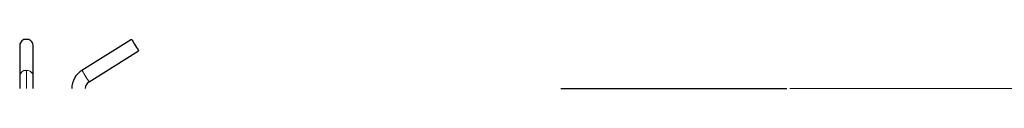
# Model space of a CAD drawing. Units: millimetres. Extents: x 0 to 420, y 0 to 297.
# Drawn here: x 128 to 161, y 254 to 256 of the extents above; entities that cross this region are included whole.
import ezdxf

# ---------------------------------------------------------------- set-up
doc = ezdxf.new("R2010")
doc.units = ezdxf.units.MM
doc.styles.add('SLDTEXTSTYLE0', font='TXT', dxfattribs={"width": 0.605})
doc.dimstyles.new('SLDDIMSTYLE0', dxfattribs={"dimtxt": 3.5, "dimasz": 3.5, "dimexe": 0, "dimexo": 0.0625, "dimgap": 0.875, "dimtad": 1, "dimlfac": 20, "dimrnd": 1e-09, "dimzin": 12, "dimdsep": 46, "dimtxsty": 'SLDTEXTSTYLE0', "dimsah": 1, "dimcen": 0.09, "dimadec": 0, "dimazin": 3, "dimtfac": 1, "dimtdec": 3, "dimtofl": 0, "dimtmove": 0, "dimatfit": 3, "dimfxl": 1, "dimfrac": 2, "dimtolj": 1, "dimtzin": 12, "dimarcsym": 0})

# ---------------------------------------------------------------- blocks, each defined once
blk = doc.blocks.new('_D')
at = {"color": 7, "linetype": 'Continuous', "lineweight": 0}
for p, q in [((153.865, 254.151), (187.652, 254.151)), ((186.652, 254.151), (186.652, 202.401)), ((153.576, 202.401), (187.652, 202.401))]:
    blk.add_line(p, q, dxfattribs=at)
at = {"color": 7, "linetype": 'Continuous', "lineweight": 18}
for points in [[(186.652, 254.151), (186.114, 250.651), (187.191, 250.651)], [(186.652, 202.401), (187.191, 205.901), (186.114, 205.901)]]:
    blk.add_solid(points, dxfattribs=at)
at = {"color": 7, "linetype": 'Continuous', "lineweight": 18, "insert": (182.141, 222.928), "char_height": 3.5, "attachment_point": 1, "rotation": 90, "style": 'SLDTEXTSTYLE0'}
blk.add_mtext('1035', dxfattribs=at)

msp = doc.modelspace()

# ---------------------------------------------------------------- linework, layer by layer
at = {"color": 7, "linetype": 'Continuous', "lineweight": 25}
for p, q in [((131.74886, 255.80577), (130.08385, 254.76536)), ((127.99304, 255.61493), (127.99304, 254.57455)), ((128.44304, 254.57455), (128.44304, 255.61493)), ((130.32231, 254.38374), (131.98732, 255.42415)), ((127.99304, 254.57455), (127.99304, 254.15052)), ((128.44304, 254.15052), (128.44304, 254.57455))]:
    msp.add_line(p, q, dxfattribs=at)
at = {"color": 8, "linetype": 'Continuous', "lineweight": 18}
msp.add_line((128.21804, 254.76536), (128.21804, 254.15052), dxfattribs=at)
at = {"color": 7, "linetype": 'Continuous', "lineweight": 25, "flags": 128}
msp.add_lwpolyline([(131.74886, 255.80577), (131.75369, 255.79804), (131.76778, 255.77548), (131.79001, 255.73992), (131.81856, 255.69423), (131.85112, 255.64212), (131.88506, 255.58781), (131.91762, 255.5357), (131.94617, 255.49001), (131.96839, 255.45444), (131.98249, 255.43188), (131.98732, 255.42415), (131.98732, 255.42415)], dxfattribs=at)
at = {"color": 8, "linetype": 'Continuous', "lineweight": 18, "flags": 128}
for points in [[(130.08385, 254.76536), (130.08863, 254.7577), (130.10261, 254.73533), (130.12465, 254.70006), (130.15299, 254.65471), (130.18535, 254.60292), (130.21913, 254.54886), (130.25163, 254.49686), (130.28022, 254.45109), (130.30263, 254.41524)], [(130.30263, 254.41524), (130.30714, 254.40802), (130.3111, 254.40168), (130.31449, 254.39626), (130.31728, 254.39178), (130.31947, 254.38828), (130.32105, 254.38576), (130.32199, 254.38424), (130.32231, 254.38374)]]:
    msp.add_lwpolyline(points, dxfattribs=at)
at = {"color": 7, "linetype": 'Continuous', "lineweight": 25}
for centre, radius, start, end in [((128.20082, 255.59798), 0.20847, 85.26244, 175.337087), ((128.23526, 255.59798), 0.20847, 4.663117, 94.737356), ((130.46804, 254.15052), 0.725, 122, 180), ((130.46804, 254.15052), 0.275, 122, 180)]:
    msp.add_arc(centre, radius, start, end, dxfattribs=at)
at = {"color": 8, "linetype": 'Continuous', "lineweight": 18}
for centre, radius, start, end in [((128.20089, 254.55751), 0.20855, 85.284066, 175.313695), ((128.21922, 254.51085), 0.25451, 61.189554, 90.266879), ((128.25907, 254.5695), 0.18403, 1.571931, 63.26063)]:
    msp.add_arc(centre, radius, start, end, dxfattribs=at)
at = {"color": 7, "linetype": 'Continuous', "lineweight": 25}
msp.add_open_spline([(146.16804, 254.15052), (146.16808, 254.15052), (146.16817, 254.15052), (146.16885, 254.15052), (146.16995, 254.15052), (146.17149, 254.15052), (146.17347, 254.15052), (146.17589, 254.15052), (146.17875, 254.15052), (146.18206, 254.15052), (146.19016, 254.15052), (146.20664, 254.15052), (146.23774, 254.15052), (146.27758, 254.15052), (146.32609, 254.15052), (146.38315, 254.15052), (146.47043, 254.15052), (146.60024, 254.15052), (146.78759, 254.15052), (147.00478, 254.15052), (147.24979, 254.15052), (147.52031, 254.15052), (147.8138, 254.15052), (148.1275, 254.15052), (148.45848, 254.15052), (148.80363, 254.15052), (149.1597, 254.15052), (149.52336, 254.15052), (149.89119, 254.15052), (150.25975, 254.15052), (150.62556, 254.15052), (150.98521, 254.15052), (151.33531, 254.15052), (151.67257, 254.15052), (151.99384, 254.15052), (152.2961, 254.15052), (152.57652, 254.15052), (152.83245, 254.15052), (153.0615, 254.15052), (153.26151, 254.15052), (153.40246, 254.15052), (153.49894, 254.15052), (153.56301, 254.15052), (153.61866, 254.15052), (153.66573, 254.15052), (153.70413, 254.15052), (153.72783, 254.15052), (153.74189, 254.15052), (153.74985, 254.15052), (153.75636, 254.15052), (153.76155, 254.15052), (153.76381, 254.15052), (153.76494, 254.15052)], degree=3, knots=[0, 0, 0, 0, 0.00347494, 0.00694853, 0.01042117, 0.01389326, 0.01736521, 0.02083742, 0.02431029, 0.02778422, 0.03125962, 0.04688681, 0.06251634, 0.07814353, 0.09377306, 0.1094003, 0.12502977, 0.15627731, 0.18752484, 0.21877237, 0.25001991, 0.28126744, 0.31251497, 0.3437625, 0.37501004, 0.40625757, 0.4375051, 0.46875263, 0.50000017, 0.5312477, 0.56249523, 0.59374277, 0.6249903, 0.65623783, 0.68748536, 0.7187329, 0.74998043, 0.78122796, 0.8124755, 0.84372303, 0.87497056, 0.89059775, 0.90622728, 0.92185447, 0.93748399, 0.95311118, 0.96874071, 0.97499455, 0.98124504, 0.98749455, 0.99374542, 1, 1, 1, 1], dxfattribs=at)

# ---------------------------------------------------------------- dimensions: what is measured, and where the dimension line sits
at = {"color": 7, "linetype": 'Continuous', "lineweight": 18}
dim = msp.add_linear_dim(base=(186.65237, 202.40052), p1=(153.76494, 254.15052), p2=(153.47621, 202.40052), angle=90, dimstyle='SLDDIMSTYLE0', dxfattribs=at)
dim.commit()
dim.dimension.update_dxf_attribs({"geometry": '_D', "text_midpoint": (186.65237, 228.27552), "dimtype": 160})

doc.saveas('drawing.dxf')
